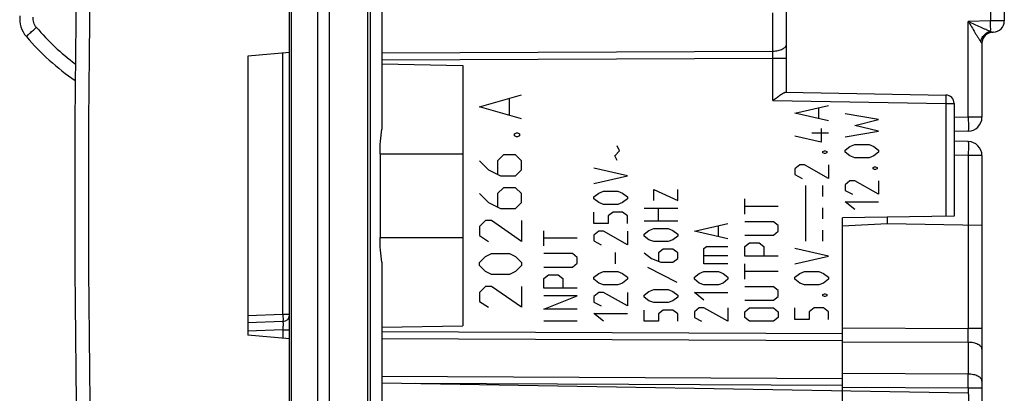
# Model space of a CAD drawing. Units: millimetres. Extents: x 72 to 227, y 53 to 159.
# Drawn here: x 72 to 107, y 88 to 102 of the extents above; entities that cross this region are included whole.
import ezdxf

# ---------------------------------------------------------------- set-up
doc = ezdxf.new("R2010")
doc.units = ezdxf.units.MM
doc.header["$LTSCALE"] = 16.335
doc.layers.get('0').update_dxf_attribs({"linetype": 'CONTINUOUS'})
doc.layers.add('CURVE', color=7, linetype='CONTINUOUS')
doc.layers.add('RACCORDO', color=7, linetype='CONTINUOUS')

msp = doc.modelspace()

# ---------------------------------------------------------------- linework, layer by layer
at = {"color": 250, "linetype": 'CONTINUOUS'}
for p, q in [((82.978, 136.639), (82.978, 54.187)), ((82.554, 136.389), (82.554, 54.437)), ((81.625, 56.047), (81.625, 134.779)), ((106.666, 106.857), (106.666, 101.668)), ((98.866, 100.59), (98.866, 101.955)), ((106.666, 101.668), (105.866, 101.654)), ((105.866, 98.221), (105.866, 101.654)), ((107.158, 101.67), (106.666, 101.668)), ((81.316, 91.154), (81.316, 100.523)), ((84.858, 100.524), (98.866, 100.59)), ((106.357, 100.87), (106.358, 100.87)), ((84.858, 100.274), (98.866, 100.34)), ((98.866, 100.34), (99.358, 100.34)), ((98.866, 98.821), (98.866, 100.34)), ((98.866, 98.821), (105.063, 98.713)), ((105.063, 98.713), (105.358, 98.713)), ((105.063, 98.713), (105.063, 94.677)), ((105.866, 98.221), (105.358, 98.212)), ((106.358, 98.221), (105.866, 98.221)), ((84.795, 96.913), (87.758, 96.913)), ((105.866, 96.851), (105.358, 96.86)), ((106.358, 96.851), (105.866, 96.851)), ((105.866, 96.851), (105.866, 90.659)), ((84.795, 93.913), (87.758, 93.913)), ((81.316, 91.154), (80.058, 91.11)), ((81.558, 91.154), (81.316, 91.154)), ((101.358, 90.681), (105.866, 90.659)), ((106.358, 90.659), (105.866, 90.659)), ((81.316, 90.604), (80.058, 90.56)), ((81.316, 90.604), (81.316, 90.303)), ((81.316, 90.604), (81.558, 90.604)), ((84.858, 90.551), (101.358, 90.474)), ((84.858, 90.301), (101.358, 90.224)), ((101.358, 90.181), (105.866, 90.16)), ((105.866, 90.16), (105.866, 89.021)), ((101.358, 88.858), (84.858, 88.935)), ((105.866, 89.021), (101.358, 89.043)), ((101.358, 88.608), (86.049, 88.68)), ((105.866, 88.521), (101.358, 88.543)), ((106.358, 88.521), (105.866, 88.521)), ((105.866, 88.521), (105.866, 88.334))]:
    msp.add_line(p, q, dxfattribs=at)
at = {"color": 7, "linetype": 'CONTINUOUS'}
for p, q in [((84.358, 54.163), (84.358, 136.663)), ((81.558, 54.357), (81.558, 136.468)), ((84.458, 70.114), (84.458, 129.411)), ((99.358, 99.113), (99.358, 117.164)), ((84.858, 110.597), (84.858, 97.799)), ((107.158, 106.856), (107.158, 101.67)), ((106.765, 101.27), (106.75, 101.269)), ((81.558, 100.544), (80.058, 100.413)), ((106.358, 100.87), (106.358, 98.221)), ((80.058, 100.413), (80.058, 90.413)), ((84.858, 100.128), (87.758, 100.078)), ((87.758, 100.078), (87.758, 90.748)), ((99.319, 99.113), (105.063, 99.013)), ((105.358, 98.713), (105.358, 94.682)), ((105.866, 97.721), (105.358, 97.712)), ((105.866, 97.351), (105.358, 97.36)), ((84.795, 96.913), (84.795, 93.913)), ((106.358, 96.851), (106.358, 77.121)), ((105.358, 94.682), (101.358, 94.613)), ((101.358, 83.413), (101.358, 94.613)), ((102.958, 94.641), (102.958, 94.413)), ((101.358, 94.329), (102.958, 94.413)), ((102.958, 94.413), (106.358, 94.353)), ((84.858, 93.027), (84.858, 87.22)), ((81.316, 90.904), (80.058, 90.86)), ((84.858, 90.697), (87.758, 90.748)), ((81.558, 90.281), (80.058, 90.413)), ((105.866, 88.334), (84.858, 88.701))]:
    msp.add_line(p, q, dxfattribs=at)
for centre, radius, start, end in [((573.858, 95.413), 500, 178.91131, 181.08869), ((106.758, 101.67), 0.4, 271, 360), ((106.758, 100.87), 0.4, 91, 180), ((105.058, 98.713), 0.3, 0, 89), ((105.858, 98.221), 0.5, 271, 360), ((105.858, 96.851), 0.5, 0, 89), ((81.308, 91.154), 0.25, 272, 360)]:
    msp.add_arc(centre, radius, start, end, dxfattribs=at)
at = {"color": 250, "linetype": 'CONTINUOUS'}
for centre, radius, start, end in [((573.894, 95.413), 499.545, 178.91141, 181.08859), ((106.757, 100.87), 0.4, 91.0284, 180.0305), ((72.719, 100.465), 26.148, 359.7261, 0.2739), ((1.271, 90.409), 104.596, 359.86307, 0.13693), ((8.492, 88.771), 97.375, 359.85292, 0.14708)]:
    msp.add_arc(centre, radius, start, end, dxfattribs=at)
for points, knots in [([(105.866, 101.654), (105.906, 101.588), (105.985, 101.456), (106.083, 101.293), (106.159, 101.166), (106.214, 101.077), (106.257, 101.006), (106.29, 100.955), (106.306, 100.932), (106.313, 100.921)], [0, 0, 0, 0, 0.270605, 0.536068, 0.664525, 0.787753, 0.902094, 0.953841, 1, 1, 1, 1]), ([(105.866, 101.654), (105.937, 101.622), (106.078, 101.557), (106.253, 101.477), (106.39, 101.415), (106.488, 101.371), (106.581, 101.331), (106.64, 101.306), (106.668, 101.294)], [0, 0, 0, 0, 0.266377, 0.528525, 0.656194, 0.779755, 0.896371, 1, 1, 1, 1]), ([(106.668, 101.294), (106.669, 101.314), (106.669, 101.363), (106.669, 101.448), (106.668, 101.553), (106.667, 101.628), (106.666, 101.668)], [0, 0, 0, 0, 0.158585, 0.393011, 0.682169, 1, 1, 1, 1]), ([(106.313, 100.921), (106.319, 100.966), (106.347, 101.055), (106.428, 101.17), (106.537, 101.255), (106.624, 101.287), (106.668, 101.294)], [0, 0, 0, 0, 0.248872, 0.503458, 0.756125, 1, 1, 1, 1]), ([(106.668, 101.294), (106.676, 101.29), (106.69, 101.281), (106.711, 101.272), (106.731, 101.269), (106.744, 101.269), (106.75, 101.269)], [0, 0, 0, 0, 0.310227, 0.567459, 0.796241, 1, 1, 1, 1]), ([(106.313, 100.921), (106.318, 100.913), (106.328, 100.899), (106.34, 100.884), (106.348, 100.876), (106.352, 100.872), (106.355, 100.87), (106.357, 100.87), (106.357, 100.87)], [0, 0, 0, 0, 0.417391, 0.731098, 0.843105, 0.923718, 0.97438, 1, 1, 1, 1]), ([(98.866, 100.59), (98.898, 100.59), (98.962, 100.594), (99.053, 100.608), (99.138, 100.631), (99.212, 100.662), (99.274, 100.699), (99.321, 100.741), (99.346, 100.782), (99.356, 100.815), (99.358, 100.832), (99.358, 100.84)], [0, 0, 0, 0, 0.16182, 0.318705, 0.46648, 0.60165, 0.721836, 0.826376, 0.917185, 0.959156, 1, 1, 1, 1]), ([(105.063, 99.013), (105.063, 99.013), (105.063, 99.012), (105.063, 99.011), (105.064, 99.01), (105.064, 99.007), (105.064, 99.004), (105.064, 98.998), (105.064, 98.989), (105.065, 98.977), (105.065, 98.962), (105.065, 98.944), (105.065, 98.924), (105.065, 98.903), (105.065, 98.87), (105.064, 98.826), (105.064, 98.771), (105.063, 98.733), (105.063, 98.713)], [0, 0, 0, 0, 0.001477, 0.005185, 0.011248, 0.019676, 0.030453, 0.043561, 0.076635, 0.118591, 0.169027, 0.227459, 0.293327, 0.365998, 0.444773, 0.61755, 0.805021, 1, 1, 1, 1]), ([(105.866, 98.221), (105.867, 98.188), (105.868, 98.125), (105.869, 98.046), (105.869, 97.986), (105.87, 97.944), (105.87, 97.905), (105.87, 97.869), (105.87, 97.836), (105.87, 97.807), (105.869, 97.782), (105.869, 97.763), (105.869, 97.751), (105.868, 97.743), (105.868, 97.736), (105.868, 97.731), (105.868, 97.727), (105.867, 97.724), (105.867, 97.722), (105.867, 97.721), (105.866, 97.721)], [0, 0, 0, 0, 0.194977, 0.38245, 0.471107, 0.555227, 0.634002, 0.706672, 0.77254, 0.830973, 0.881409, 0.923364, 0.941034, 0.956439, 0.969547, 0.980325, 0.988752, 0.994816, 0.998523, 1, 1, 1, 1]), ([(105.866, 97.351), (105.866, 97.351), (105.867, 97.351), (105.867, 97.35), (105.867, 97.349), (105.868, 97.346), (105.868, 97.341), (105.868, 97.336), (105.868, 97.329), (105.869, 97.322), (105.869, 97.309), (105.869, 97.291), (105.87, 97.266), (105.87, 97.237), (105.87, 97.204), (105.87, 97.168), (105.87, 97.128), (105.869, 97.086), (105.869, 97.026), (105.868, 96.948), (105.867, 96.884), (105.866, 96.851)], [0, 0, 0, 0, 0.000523, 0.001522, 0.005229, 0.011293, 0.019719, 0.030497, 0.043604, 0.059009, 0.076678, 0.118631, 0.169065, 0.227494, 0.29336, 0.366027, 0.444798, 0.528914, 0.617567, 0.805034, 1, 1, 1, 1]), ([(81.316, 91.154), (81.317, 91.138), (81.318, 91.106), (81.319, 91.06), (81.32, 91.023), (81.32, 90.996), (81.32, 90.978), (81.32, 90.962), (81.32, 90.947), (81.319, 90.935), (81.319, 90.924), (81.319, 90.916), (81.318, 90.91), (81.317, 90.906), (81.317, 90.905), (81.316, 90.904), (81.316, 90.904)], [0, 0, 0, 0, 0.194679, 0.381844, 0.554334, 0.632982, 0.705542, 0.77132, 0.829686, 0.880086, 0.922043, 0.955169, 0.979177, 0.993929, 0.997912, 1, 1, 1, 1]), ([(81.316, 90.904), (81.316, 90.904), (81.317, 90.904), (81.317, 90.903), (81.318, 90.901), (81.318, 90.897), (81.319, 90.89), (81.319, 90.881), (81.319, 90.868), (81.32, 90.853), (81.32, 90.836), (81.32, 90.816), (81.32, 90.794), (81.32, 90.762), (81.319, 90.718), (81.318, 90.662), (81.317, 90.624), (81.316, 90.604)], [0, 0, 0, 0, 0.001802, 0.005588, 0.011659, 0.020063, 0.043858, 0.076829, 0.118685, 0.169041, 0.227418, 0.293257, 0.365921, 0.444708, 0.617534, 0.805043, 1, 1, 1, 1]), ([(106.358, 89.91), (106.358, 89.918), (106.356, 89.934), (106.346, 89.967), (106.326, 89.999), (106.3, 90.027), (106.265, 90.056), (106.212, 90.088), (106.138, 90.118), (106.053, 90.141), (105.962, 90.156), (105.898, 90.159), (105.866, 90.16)], [0, 0, 0, 0, 0.040837, 0.082799, 0.173592, 0.224045, 0.278294, 0.398458, 0.533604, 0.681353, 0.83821, 1, 1, 1, 1]), ([(106.358, 88.771), (106.358, 88.78), (106.356, 88.796), (106.346, 88.829), (106.326, 88.861), (106.3, 88.889), (106.265, 88.918), (106.212, 88.95), (106.138, 88.98), (106.053, 89.003), (105.962, 89.018), (105.898, 89.021), (105.866, 89.021)], [0, 0, 0, 0, 0.040837, 0.082799, 0.173592, 0.224045, 0.278294, 0.398458, 0.533604, 0.681353, 0.83821, 1, 1, 1, 1]), ([(105.866, 88.334), (105.866, 88.334), (105.867, 88.334), (105.867, 88.333), (105.867, 88.331), (105.868, 88.328), (105.868, 88.324), (105.868, 88.319), (105.868, 88.312), (105.869, 88.304), (105.869, 88.292), (105.869, 88.273), (105.87, 88.248), (105.87, 88.219), (105.87, 88.186), (105.87, 88.15), (105.87, 88.111), (105.869, 88.069), (105.869, 88.009), (105.868, 87.93), (105.867, 87.867), (105.866, 87.834)], [0, 0, 0, 0, 0.000523, 0.001522, 0.005229, 0.011293, 0.019719, 0.030497, 0.043604, 0.059009, 0.076678, 0.118631, 0.169065, 0.227494, 0.29336, 0.366027, 0.444798, 0.528914, 0.617567, 0.805034, 1, 1, 1, 1])]:
    msp.add_open_spline(points, degree=3, knots=knots, dxfattribs=at)
at = {"color": 7, "linetype": 'CONTINUOUS'}
for points, knots in [([(98.866, 98.821), (98.91, 98.854), (98.974, 98.903), (99.059, 98.966), (99.12, 99.01), (99.178, 99.049), (99.224, 99.077), (99.258, 99.095), (99.28, 99.105), (99.3, 99.112), (99.313, 99.113), (99.319, 99.113)], [0, 0, 0, 0, 0.30129, 0.447078, 0.58657, 0.716555, 0.832605, 0.883635, 0.928924, 0.967779, 1, 1, 1, 1]), ([(84.795, 96.913), (84.795, 97.062), (84.806, 97.359), (84.837, 97.653), (84.858, 97.799)], [0, 0, 0, 0, 0.504932, 1, 1, 1, 1]), ([(84.858, 93.027), (84.837, 93.172), (84.806, 93.467), (84.795, 93.763), (84.795, 93.913)], [0, 0, 0, 0, 0.495068, 1, 1, 1, 1])]:
    msp.add_open_spline(points, degree=3, knots=knots, dxfattribs=at)
at = {"layer": 'CURVE', "color": 250, "linetype": 'CONTINUOUS'}
for p, q in [((88.359, 98.591), (89.858, 99.02)), ((89.43, 98.305), (89.43, 98.877)), ((89.858, 98.163), (88.359, 98.591)), ((99.657, 98.362), (100.857, 98.636)), ((100.514, 98.179), (100.514, 98.545)), ((100.857, 98.088), (99.657, 98.362)), ((102.656, 98.135), (101.457, 98.341)), ((101.799, 97.93), (102.656, 98.135)), ((100.6, 97.813), (100.6, 97.333)), ((101.457, 97.518), (102.656, 97.724)), ((102.656, 97.724), (101.799, 97.93)), ((89.608, 97.627), (89.68, 97.663)), ((89.608, 97.555), (89.608, 97.627)), ((89.68, 97.52), (89.608, 97.555)), ((89.68, 97.663), (89.715, 97.663)), ((89.715, 97.52), (89.68, 97.52)), ((89.715, 97.663), (89.787, 97.627)), ((89.787, 97.555), (89.715, 97.52)), ((89.787, 97.627), (89.787, 97.555)), ((100.6, 97.333), (99.657, 97.539)), ((100.857, 97.653), (100.257, 97.653)), ((93.201, 96.833), (93.372, 97.015)), ((93.372, 97.015), (93.286, 97.198)), ((100.657, 96.991), (100.714, 97.013)), ((100.714, 97.013), (100.742, 97.013)), ((100.742, 97.013), (100.799, 96.991)), ((101.457, 97.038), (101.628, 97.175)), ((101.457, 96.97), (101.457, 97.038)), ((101.628, 97.175), (101.799, 97.244)), ((101.799, 97.244), (102.314, 97.244)), ((102.314, 97.244), (102.485, 97.175)), ((102.485, 97.175), (102.656, 97.038)), ((102.656, 97.038), (102.656, 96.97)), ((88.359, 96.663), (88.68, 96.341)), ((89.216, 96.877), (89.001, 96.663)), ((89.001, 96.663), (89.001, 96.198)), ((89.644, 96.877), (89.216, 96.877)), ((89.858, 96.663), (89.644, 96.877)), ((89.858, 96.341), (89.858, 96.663)), ((93.286, 96.673), (93.201, 96.833)), ((100.657, 96.945), (100.657, 96.991)), ((100.714, 96.922), (100.657, 96.945)), ((100.742, 96.922), (100.714, 96.922)), ((100.799, 96.945), (100.742, 96.922)), ((100.799, 96.991), (100.799, 96.945)), ((101.628, 96.833), (101.457, 96.97)), ((101.799, 96.764), (101.628, 96.833)), ((102.314, 96.764), (101.799, 96.764)), ((102.485, 96.833), (102.314, 96.764)), ((102.656, 96.97), (102.485, 96.833)), ((88.68, 96.341), (89.108, 96.127)), ((89.644, 96.127), (89.858, 96.341)), ((93.658, 96.124), (92.458, 96.398)), ((99.828, 96.511), (99.657, 96.373)), ((99.657, 96.373), (99.657, 96.168)), ((100, 96.511), (99.828, 96.511)), ((100.857, 96.031), (100, 96.511)), ((100.857, 96.511), (100.857, 96.031)), ((102.456, 96.421), (102.513, 96.444)), ((102.456, 96.375), (102.456, 96.421)), ((102.513, 96.353), (102.456, 96.375)), ((102.513, 96.444), (102.542, 96.444)), ((102.542, 96.353), (102.513, 96.353)), ((102.542, 96.444), (102.599, 96.421)), ((102.599, 96.375), (102.542, 96.353)), ((102.599, 96.421), (102.599, 96.375)), ((89.108, 96.127), (89.644, 96.127)), ((92.458, 95.85), (93.658, 96.124)), ((99.657, 96.168), (99.914, 96.031)), ((101.628, 95.941), (101.457, 95.804)), ((101.799, 95.941), (101.628, 95.941)), ((102.656, 95.461), (101.799, 95.941)), ((102.656, 95.941), (102.656, 95.461)), ((89.216, 95.698), (89.001, 95.484)), ((89.644, 95.698), (89.216, 95.698)), ((89.858, 95.484), (89.644, 95.698)), ((94.6, 95.637), (95.457, 95.236)), ((94.6, 95.236), (94.6, 95.637)), ((95.457, 95.236), (95.457, 95.637)), ((100.047, 93.779), (100.047, 95.779)), ((100.657, 95.379), (100.657, 95.779)), ((101.457, 95.804), (101.457, 95.598)), ((101.457, 95.598), (101.714, 95.461)), ((88.359, 95.484), (88.68, 95.163)), ((89.001, 95.484), (89.001, 95.02)), ((89.858, 95.163), (89.858, 95.484)), ((92.458, 95.37), (92.629, 95.507)), ((92.458, 95.301), (92.458, 95.37)), ((92.629, 95.164), (92.458, 95.301)), ((92.629, 95.507), (92.801, 95.575)), ((92.801, 95.575), (93.315, 95.575)), ((93.315, 95.575), (93.486, 95.507)), ((93.486, 95.507), (93.658, 95.37)), ((93.658, 95.301), (93.486, 95.164)), ((93.658, 95.37), (93.658, 95.301)), ((97.857, 94.753), (97.857, 95.301)), ((88.68, 95.163), (89.108, 94.948)), ((89.108, 94.948), (89.644, 94.948)), ((89.644, 94.948), (89.858, 95.163)), ((92.801, 95.095), (92.629, 95.164)), ((93.315, 95.095), (92.801, 95.095)), ((93.486, 95.164), (93.315, 95.095)), ((94.258, 94.969), (95.457, 94.969)), ((94.772, 94.501), (94.772, 94.969)), ((99.057, 95.027), (97.857, 95.027)), ((100.657, 94.579), (100.657, 94.979)), ((101.457, 95.187), (102.656, 95.187)), ((101.799, 94.913), (101.457, 95.187)), ((92.458, 94.41), (92.458, 94.821)), ((93.143, 94.821), (92.972, 94.684)), ((92.972, 94.684), (92.972, 94.41)), ((93.486, 94.821), (93.143, 94.821)), ((93.658, 94.684), (93.486, 94.821)), ((93.658, 94.41), (93.658, 94.684)), ((88.573, 94.52), (88.359, 94.305)), ((88.359, 94.305), (88.359, 93.984)), ((88.787, 94.52), (88.573, 94.52)), ((89.858, 93.77), (88.787, 94.52)), ((89.858, 94.52), (89.858, 93.77)), ((92.972, 94.41), (92.458, 94.41)), ((95.457, 94.501), (94.258, 94.501)), ((94.429, 94.166), (94.6, 94.233)), ((94.6, 94.233), (95.115, 94.233)), ((95.115, 94.233), (95.286, 94.166)), ((96.057, 94.135), (97.257, 94.41)), ((96.914, 93.953), (96.914, 94.318)), ((98.885, 94.478), (97.857, 94.478)), ((99.057, 94.341), (98.885, 94.478)), ((99.057, 94.135), (99.057, 94.341)), ((100.657, 93.779), (100.657, 94.179)), ((88.359, 93.984), (88.68, 93.77)), ((90.658, 93.61), (90.658, 94.158)), ((91.858, 93.884), (90.658, 93.884)), ((92.629, 94.135), (92.458, 93.998)), ((92.458, 93.998), (92.458, 93.793)), ((92.801, 94.135), (92.629, 94.135)), ((93.658, 93.655), (92.801, 94.135)), ((93.658, 94.135), (93.658, 93.655)), ((94.258, 94.033), (94.429, 94.166)), ((94.258, 93.966), (94.258, 94.033)), ((94.429, 93.832), (94.258, 93.966)), ((94.6, 93.765), (94.429, 93.832)), ((95.286, 93.832), (95.115, 93.765)), ((95.286, 94.166), (95.457, 94.033)), ((95.457, 93.966), (95.286, 93.832)), ((95.457, 94.033), (95.457, 93.966)), ((97.257, 93.861), (96.057, 94.135)), ((97.857, 93.998), (98.885, 93.998)), ((98.885, 93.998), (99.057, 94.135)), ((92.458, 93.793), (92.715, 93.655)), ((95.115, 93.765), (94.6, 93.765)), ((94.943, 93.498), (94.772, 93.364)), ((95.286, 93.498), (94.943, 93.498)), ((95.457, 93.364), (95.286, 93.498)), ((96.4, 93.518), (96.486, 93.587)), ((96.4, 92.97), (96.4, 93.518)), ((96.486, 93.587), (97.257, 93.587)), ((97.857, 93.587), (98.028, 93.724)), ((97.857, 93.244), (97.857, 93.587)), ((98.028, 93.724), (98.371, 93.724)), ((98.371, 93.724), (98.543, 93.587)), ((98.543, 93.587), (98.543, 93.244)), ((100.857, 93.242), (99.657, 93.516)), ((88.359, 93.02), (88.573, 93.234)), ((88.573, 93.234), (88.787, 93.341)), ((88.787, 93.341), (89.43, 93.341)), ((89.43, 93.341), (89.644, 93.234)), ((89.644, 93.234), (89.858, 93.02)), ((91.687, 93.335), (90.658, 93.335)), ((91.858, 93.198), (91.687, 93.335)), ((91.858, 92.993), (91.858, 93.198)), ((93.229, 92.97), (93.229, 93.381)), ((94.258, 93.364), (94.515, 93.163)), ((94.515, 93.163), (94.858, 93.03)), ((94.772, 93.364), (94.772, 93.074)), ((95.286, 93.03), (95.457, 93.163)), ((95.457, 93.163), (95.457, 93.364)), ((96.4, 93.267), (97.257, 93.267)), ((99.057, 93.244), (97.857, 93.244)), ((99.657, 92.968), (100.857, 93.242)), ((88.359, 92.913), (88.359, 93.02)), ((88.573, 92.698), (88.359, 92.913)), ((89.858, 92.913), (89.644, 92.698)), ((89.858, 93.02), (89.858, 92.913)), ((90.658, 92.855), (91.687, 92.855)), ((91.687, 92.855), (91.858, 92.993)), ((94.372, 92.851), (95.429, 92.317)), ((94.858, 93.03), (95.286, 93.03)), ((97.257, 92.97), (96.4, 92.97)), ((97.857, 92.421), (97.857, 92.97)), ((88.787, 92.591), (88.573, 92.698)), ((89.43, 92.591), (88.787, 92.591)), ((89.644, 92.698), (89.43, 92.591)), ((90.658, 92.444), (90.83, 92.581)), ((90.658, 92.101), (90.658, 92.444)), ((90.83, 92.581), (91.172, 92.581)), ((91.172, 92.581), (91.344, 92.444)), ((91.344, 92.444), (91.344, 92.101)), ((92.458, 92.49), (92.629, 92.627)), ((92.458, 92.421), (92.458, 92.49)), ((92.629, 92.284), (92.458, 92.421)), ((92.629, 92.627), (92.801, 92.695)), ((92.801, 92.695), (93.315, 92.695)), ((93.315, 92.695), (93.486, 92.627)), ((93.486, 92.627), (93.658, 92.49)), ((93.658, 92.421), (93.486, 92.284)), ((93.658, 92.49), (93.658, 92.421)), ((96.057, 92.49), (96.229, 92.627)), ((96.057, 92.421), (96.057, 92.49)), ((96.229, 92.284), (96.057, 92.421)), ((96.229, 92.627), (96.4, 92.695)), ((96.4, 92.695), (96.914, 92.695)), ((96.914, 92.695), (97.086, 92.627)), ((97.086, 92.627), (97.257, 92.49)), ((97.257, 92.421), (97.086, 92.284)), ((97.257, 92.49), (97.257, 92.421)), ((99.057, 92.695), (97.857, 92.695)), ((99.657, 92.488), (99.828, 92.625)), ((99.657, 92.419), (99.657, 92.488)), ((99.828, 92.282), (99.657, 92.419)), ((99.828, 92.625), (100, 92.693)), ((100, 92.693), (100.514, 92.693)), ((100.514, 92.693), (100.685, 92.625)), ((100.685, 92.625), (100.857, 92.488)), ((100.857, 92.419), (100.685, 92.282)), ((100.857, 92.488), (100.857, 92.419)), ((88.573, 92.163), (88.359, 91.948)), ((88.787, 92.163), (88.573, 92.163)), ((89.858, 91.413), (88.787, 92.163)), ((89.858, 92.163), (89.858, 91.413)), ((91.858, 92.101), (90.658, 92.101)), ((92.801, 92.215), (92.629, 92.284)), ((93.315, 92.215), (92.801, 92.215)), ((93.486, 92.284), (93.315, 92.215)), ((96.4, 92.215), (96.229, 92.284)), ((96.914, 92.215), (96.4, 92.215)), ((97.086, 92.284), (96.914, 92.215)), ((98.885, 92.147), (97.857, 92.147)), ((99.057, 92.01), (98.885, 92.147)), ((100, 92.213), (99.828, 92.282)), ((100.514, 92.213), (100, 92.213)), ((100.685, 92.282), (100.514, 92.213)), ((88.359, 91.948), (88.359, 91.627)), ((91.858, 91.827), (90.658, 91.827)), ((90.658, 91.347), (91.858, 91.827)), ((92.629, 91.941), (92.458, 91.804)), ((92.458, 91.804), (92.458, 91.598)), ((92.801, 91.941), (92.629, 91.941)), ((93.658, 91.461), (92.801, 91.941)), ((93.658, 91.941), (93.658, 91.461)), ((94.258, 91.849), (94.429, 91.982)), ((94.258, 91.782), (94.258, 91.849)), ((94.429, 91.648), (94.258, 91.782)), ((94.429, 91.982), (94.6, 92.049)), ((94.6, 92.049), (95.115, 92.049)), ((95.115, 92.049), (95.286, 91.982)), ((95.286, 91.982), (95.457, 91.849)), ((95.457, 91.782), (95.286, 91.648)), ((95.457, 91.849), (95.457, 91.782)), ((96.057, 91.941), (97.257, 91.941)), ((96.4, 91.667), (96.057, 91.941)), ((98.885, 91.667), (99.057, 91.804)), ((99.057, 91.804), (99.057, 92.01)), ((100.657, 91.871), (100.714, 91.893)), ((100.657, 91.825), (100.657, 91.871)), ((100.714, 91.802), (100.657, 91.825)), ((100.714, 91.893), (100.742, 91.893)), ((100.742, 91.802), (100.714, 91.802)), ((100.742, 91.893), (100.799, 91.871)), ((100.799, 91.825), (100.742, 91.802)), ((100.799, 91.871), (100.799, 91.825)), ((88.359, 91.627), (88.68, 91.413)), ((92.458, 91.598), (92.715, 91.461)), ((94.6, 91.581), (94.429, 91.648)), ((95.115, 91.581), (94.6, 91.581)), ((95.286, 91.648), (95.115, 91.581)), ((96.229, 91.393), (96.057, 91.255)), ((96.4, 91.393), (96.229, 91.393)), ((97.257, 90.913), (96.4, 91.393)), ((97.257, 91.393), (97.257, 90.913)), ((97.857, 91.667), (98.885, 91.667)), ((97.857, 91.255), (98.028, 91.393)), ((98.028, 91.393), (98.885, 91.393)), ((98.885, 91.393), (99.057, 91.255)), ((99.657, 90.979), (99.657, 91.391)), ((100.342, 91.391), (100.171, 91.253)), ((100.685, 91.391), (100.342, 91.391)), ((100.857, 91.253), (100.685, 91.391)), ((91.858, 91.347), (90.658, 91.347)), ((92.458, 91.187), (93.658, 91.187)), ((92.801, 90.913), (92.458, 91.187)), ((94.258, 90.913), (94.258, 91.314)), ((94.943, 91.314), (94.772, 91.18)), ((94.772, 91.18), (94.772, 90.913)), ((95.286, 91.314), (94.943, 91.314)), ((95.457, 91.18), (95.286, 91.314)), ((95.457, 90.913), (95.457, 91.18)), ((96.057, 91.255), (96.057, 91.05)), ((96.057, 91.05), (96.314, 90.913)), ((97.857, 91.05), (97.857, 91.255)), ((98.028, 90.913), (97.857, 91.05)), ((99.057, 91.05), (98.885, 90.913)), ((99.057, 91.255), (99.057, 91.05)), ((100.171, 91.253), (100.171, 90.979)), ((100.857, 90.979), (100.857, 91.253)), ((91.858, 90.913), (90.658, 90.913)), ((94.772, 90.913), (94.258, 90.913)), ((98.885, 90.913), (98.028, 90.913)), ((100.171, 90.979), (99.657, 90.979))]:
    msp.add_line(p, q, dxfattribs=at)
at = {"layer": 'RACCORDO', "color": 7, "linetype": 'CONTINUOUS'}
for centre, radius, start, end in [((72.887, 101.758), 1, 174.8322, 220.4046), ((78.979, 106.943), 9, 220.4037, 235.448)]:
    msp.add_arc(centre, radius, start, end, dxfattribs=at)
at = {"layer": 'RACCORDO', "color": 250, "linetype": 'CONTINUOUS'}
msp.add_arc((78.963, 106.946), 8.501, 220.4043, 233.2734, dxfattribs=at)
for points, knots in [([(72.489, 101.436), (72.447, 101.486), (72.381, 101.604), (72.366, 101.739), (72.372, 101.805)], [0, 0, 0, 0, 0.499957, 1, 1, 1, 1]), ([(72.126, 101.11), (72.126, 101.11), (72.126, 101.111), (72.128, 101.113), (72.132, 101.119), (72.14, 101.127), (72.152, 101.138), (72.167, 101.152), (72.185, 101.169), (72.206, 101.188), (72.239, 101.218), (72.286, 101.26), (72.349, 101.315), (72.418, 101.374), (72.465, 101.415), (72.489, 101.436)], [0, 0, 0, 0, 0.001747, 0.005566, 0.020096, 0.043865, 0.076745, 0.118521, 0.168738, 0.226877, 0.29242, 0.443366, 0.616083, 0.804333, 1, 1, 1, 1])]:
    msp.add_open_spline(points, degree=3, knots=knots, dxfattribs=at)

doc.saveas('drawing.dxf')
